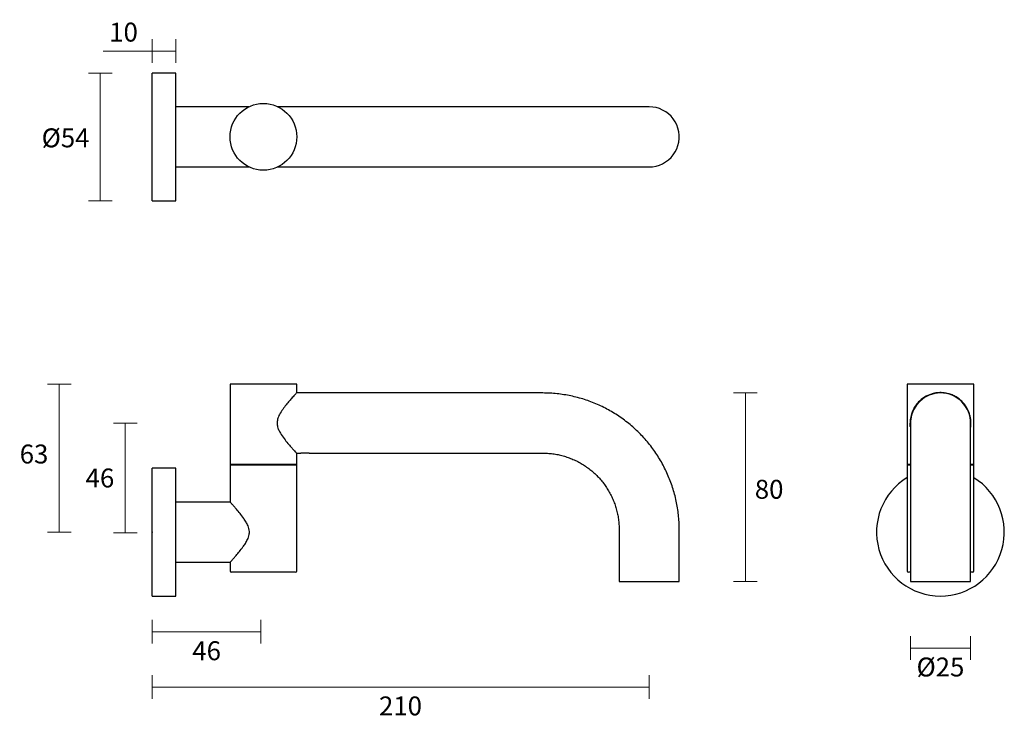
# Model space of a CAD drawing. Units: millimetres. Extents: x -72 to 344, y -67 to 229.
import ezdxf

# ---------------------------------------------------------------- set-up
doc = ezdxf.new("R2010")
doc.units = ezdxf.units.MM
doc.header["$PDSIZE"] = -1
doc.layers.add('DIMENSION', color=255, linetype='Continuous')
doc.dimstyles.new('RG Dimension Lines', dxfattribs={"dimscale": 12, "dimtxt": 8, "dimasz": 3.5, "dimexe": 5, "dimexo": 1, "dimgap": 4, "dimtad": 2, "dimtih": 1, "dimtoh": 1, "dimdec": 0, "dimzin": 0, "dimdsep": 46, "dimtxsty": 'Standard', "dimblk": 'NONE', "dimcen": 0, "dimclrd": 256, "dimclre": 256, "dimclrt": 7, "dimadec": 0, "dimazin": 0, "dimtfac": 1, "dimtdec": 0, "dimtmove": 0, "dimatfit": 3, "dimldrblk": 'NONE', "dimfxl": 5, "dimfxlon": 1, "dimtolj": 1, "dimtzin": 0, "dimlwd": 0, "dimlwe": 0, "dimarcsym": 0})

# ---------------------------------------------------------------- blocks, each defined once
blk = doc.blocks.new('*D12')
at = {"layer": 'Defpoints', "color": 0, "transparency": 16777216}
for p in [(193.71, -8.04), (-16.28, -14.16), (-16.28, -52.61)]:
    blk.add_point(p, dxfattribs=at)
at = {"layer": 'DIMENSION', "lineweight": 0, "transparency": 16777216}
for p, q in [((-16.28, -47.61), (-16.28, -57.61)), ((193.71, -47.61), (193.71, -57.61)), ((193.71, -52.61), (-16.28, -52.61))]:
    blk.add_line(p, q, dxfattribs=at)
at = {"layer": 'DIMENSION', "color": 7, "transparency": 16777216, "insert": (88.61, -56.61), "char_height": 8, "attachment_point": 2}
blk.add_mtext('\\A1;210', dxfattribs=at)
blk = doc.blocks.new('_None')
blk = doc.blocks.new('*D11')
at = {"layer": 'Defpoints', "color": 0, "transparency": 16777216}
for p in [(-55.62, 75.46), (16.55, 75.46), (-16.28, 12.84)]:
    blk.add_point(p, dxfattribs=at)
at = {"layer": 'DIMENSION', "lineweight": 0, "transparency": 16777216}
for p, q in [((-50.62, 75.46), (-60.62, 75.46)), ((-55.62, 12.84), (-55.62, 75.46)), ((-50.62, 12.84), (-60.62, 12.84))]:
    blk.add_line(p, q, dxfattribs=at)
at = {"layer": 'DIMENSION', "color": 7, "transparency": 16777216, "insert": (-66.28, 49.87), "char_height": 8, "attachment_point": 2}
blk.add_mtext('\\A1;63', dxfattribs=at)
blk = doc.blocks.new('*D14')
at = {"layer": 'Defpoints', "color": 0, "transparency": 16777216}
for p in [(148.71, 71.66), (206.41, -8.04), (234.41, -8.04)]:
    blk.add_point(p, dxfattribs=at)
at = {"layer": 'DIMENSION', "lineweight": 0, "transparency": 16777216}
for p, q in [((229.41, 71.66), (239.41, 71.66)), ((234.41, 71.66), (234.41, -8.04)), ((229.41, -8.04), (239.41, -8.04))]:
    blk.add_line(p, q, dxfattribs=at)
at = {"layer": 'DIMENSION', "color": 7, "transparency": 16777216, "insert": (244.41, 34.96), "char_height": 8, "attachment_point": 2}
blk.add_mtext('\\A1;80', dxfattribs=at)
blk = doc.blocks.new('*D10')
at = {"layer": 'Defpoints', "color": 0, "transparency": 16777216}
for p in [(-38.28, 206.91), (-16.28, 206.91), (-16.28, 152.91)]:
    blk.add_point(p, dxfattribs=at)
at = {"layer": 'DIMENSION', "lineweight": 0, "transparency": 16777216}
for p, q in [((-33.28, 206.91), (-43.28, 206.91)), ((-38.28, 152.91), (-38.28, 206.91)), ((-33.28, 152.91), (-43.28, 152.91))]:
    blk.add_line(p, q, dxfattribs=at)
at = {"layer": 'DIMENSION', "color": 7, "transparency": 16777216, "insert": (-52.95, 183.5), "char_height": 8, "attachment_point": 2}
blk.add_mtext('\\A1;%%c54', dxfattribs=at)
blk = doc.blocks.new('*D13')
at = {"layer": 'Defpoints', "color": 0, "transparency": 16777216}
for p in [(304.12, -8.04), (329.52, -8.04), (329.52, -36.16)]:
    blk.add_point(p, dxfattribs=at)
at = {"layer": 'DIMENSION', "lineweight": 0, "transparency": 16777216}
for p, q in [((304.12, -31.16), (304.12, -41.16)), ((329.52, -31.16), (329.52, -41.16)), ((304.12, -36.16), (329.52, -36.16))]:
    blk.add_line(p, q, dxfattribs=at)
at = {"layer": 'DIMENSION', "color": 7, "transparency": 16777216, "insert": (316.82, -40.16), "char_height": 8, "attachment_point": 2}
blk.add_mtext('\\A1;%%c25', dxfattribs=at)
blk = doc.blocks.new('*D18')
at = {"layer": 'Defpoints', "color": 0, "transparency": 16777216}
for p in [(-16.28, 216.2), (-16.28, 206.91), (-6.28, 206.91)]:
    blk.add_point(p, dxfattribs=at)
at = {"layer": 'DIMENSION', "lineweight": 0, "transparency": 16777216}
for p, q in [((-16.28, 211.2), (-16.28, 221.2)), ((-6.28, 211.2), (-6.28, 221.2)), ((-16.28, 216.2), (-37.12, 216.2)), ((-6.28, 216.2), (-16.28, 216.2))]:
    blk.add_line(p, q, dxfattribs=at)
at = {"layer": 'DIMENSION', "color": 7, "transparency": 16777216, "insert": (-28.45, 224.2), "char_height": 8, "attachment_point": 5}
blk.add_mtext('\\A1;10', dxfattribs=at)
blk = doc.blocks.new('*D17')
at = {"layer": 'Defpoints', "color": 0, "transparency": 16777216}
for p in [(29.61, -4.14), (-16.28, -14.16), (-16.28, -29.28)]:
    blk.add_point(p, dxfattribs=at)
at = {"layer": 'DIMENSION', "lineweight": 0, "transparency": 16777216}
for p, q in [((-16.28, -24.28), (-16.28, -34.28)), ((29.61, -24.28), (29.61, -34.28)), ((29.61, -29.28), (-16.28, -29.28))]:
    blk.add_line(p, q, dxfattribs=at)
at = {"layer": 'DIMENSION', "color": 7, "transparency": 16777216, "insert": (6.67, -37.28), "char_height": 8, "attachment_point": 5}
blk.add_mtext('\\A1;46', dxfattribs=at)
blk = doc.blocks.new('*D20')
at = {"layer": 'Defpoints', "color": 0, "transparency": 16777216}
for p in [(36.45, 58.95), (-27.75, 12.53), (24.72, 12.53)]:
    blk.add_point(p, dxfattribs=at)
at = {"layer": 'DIMENSION', "lineweight": 0, "transparency": 16777216}
for p, q in [((-22.75, 58.95), (-32.75, 58.95)), ((-27.75, 58.95), (-27.75, 12.53)), ((-22.75, 12.53), (-32.75, 12.53))]:
    blk.add_line(p, q, dxfattribs=at)
at = {"layer": 'DIMENSION', "color": 7, "transparency": 16777216, "insert": (-38.42, 35.74), "char_height": 8, "attachment_point": 5}
blk.add_mtext('\\A1;46', dxfattribs=at)

msp = doc.modelspace()

# ---------------------------------------------------------------- linework, layer by layer
at = {"color": 7, "linetype": 'Continuous', "lineweight": 25}
for p, q in [((148.71, 192.63), (36.75, 192.66)), ((193.71, 192.62), (148.71, 192.63)), ((36.79, 167.26), (148.7, 167.23)), ((148.7, 167.23), (193.7, 167.22)), ((330.95, 75.46), (302.75, 75.46)), ((330.95, 41.46), (330.95, 75.46)), ((316.86, 71.66), (316.83, 71.66)), ((329.58, 41.36), (330.95, 41.36)), ((330.95, 41.46), (329.6, 41.46)), ((330.95, -3.64), (330.95, 41.36)), ((181.01, 13.96), (181.01, -8.04)), ((329.52, -8.04), (329.52, 13.96)), ((330.45, -4.14), (329.52, -4.14)), ((181.01, -8.04), (193.7, -8.04))]:
    msp.add_line(p, q, dxfattribs=at)
at = {"color": 7, "linetype": 'Continuous', "lineweight": 25, "flags": 128}
for points in [[(193.7, 167.22), (195.18, 167.3), (196.63, 167.56), (198.05, 167.98), (199.4, 168.57), (200.68, 169.31), (201.87, 170.19), (202.94, 171.2), (203.89, 172.33), (204.7, 173.56), (205.37, 174.88), (205.87, 176.27), (206.21, 177.71), (206.39, 179.18), (206.39, 180.65), (206.22, 182.12), (205.88, 183.56), (205.37, 184.95), (204.71, 186.26), (203.9, 187.5), (202.95, 188.63), (201.87, 189.64), (200.69, 190.53), (199.41, 191.27), (198.05, 191.85), (196.64, 192.27), (195.19, 192.53), (193.71, 192.62), (193.71, 192.62)], [(304.1, 57.32), (304.08, 57.47), (304, 58.96)]]:
    msp.add_lwpolyline(points, dxfattribs=at)
at = {"color": 7, "linetype": 'Continuous', "lineweight": 25}
for centre, radius, start, end in [((316.85, 58.96), 12.85, 90, 180), ((316.83, 58.96), 12.7, 89.9945, 175.6634), ((316.86, 58.96), 12.7, 359.4497, 90), ((330.45, -3.64), 0.5, 270, 0)]:
    msp.add_arc(centre, radius, start, end, dxfattribs=at)
for points, knots in [([(329.7, 58.96), (329.69, 59.33), (329.67, 60.07), (329.5, 61.32), (329.18, 62.65), (328.55, 64.38), (327.51, 66.27), (326.02, 68.05), (324.34, 69.46), (322.71, 70.45), (321, 71.15), (319.31, 71.61), (317.52, 71.83), (315.77, 71.8), (314.11, 71.55), (312.57, 71.11), (311.11, 70.49), (309.53, 69.58), (307.94, 68.31), (306.47, 66.64), (305.31, 64.76), (304.62, 63.04), (304.26, 61.6), (304.09, 60.6), (304, 59.62), (303.99, 58.68), (304.03, 57.85), (304.1, 57.36), (304.13, 57.17)], [0, 0, 0, 0, 0.024171, 0.048393, 0.084818, 0.121346, 0.186288, 0.251219, 0.299965, 0.348651, 0.387609, 0.426533, 0.465703, 0.504865, 0.539988, 0.57513, 0.611962, 0.648819, 0.705133, 0.761518, 0.819319, 0.877013, 0.901469, 0.925883, 0.946269, 0.966637, 0.986996, 1, 1, 1, 1]), ([(329.52, 13.96), (329.52, 14.41), (329.52, 15.74), (329.52, 17.94), (329.52, 20.53), (329.52, 23.11), (329.52, 25.65), (329.52, 28.15), (329.52, 30.61), (329.52, 33), (329.52, 35.34), (329.52, 37.6), (329.52, 39.78), (329.52, 41.88), (329.52, 43.88), (329.52, 45.78), (329.52, 47.57), (329.53, 49.25), (329.53, 50.82), (329.53, 52.25), (329.53, 53.56), (329.53, 54.73), (329.53, 55.77), (329.53, 56.66), (329.53, 57.42), (329.53, 58.02), (329.53, 58.47), (329.53, 58.72), (329.53, 58.85), (329.53, 58.83), (329.53, 58.83)], [0, 0, 0, 0, 0.019956, 0.057889, 0.095825, 0.133761, 0.171697, 0.209633, 0.247569, 0.285505, 0.32344, 0.361376, 0.39931, 0.437245, 0.475178, 0.513111, 0.551043, 0.588973, 0.626902, 0.664828, 0.70275, 0.740667, 0.778575, 0.81647, 0.854338, 0.892157, 0.929859, 0.967229, 0.991686, 1, 1, 1, 1]), ([(329.53, 56.96), (329.55, 57.09), (329.67, 57.72), (329.68, 58.41), (329.7, 58.96)], [0, 0, 0, 0, 0.205503, 1, 1, 1, 1]), ([(148.71, 46.26), (149.04, 46.25), (150.1, 46.24), (151.9, 46.12), (154.1, 45.83), (156.27, 45.39), (158.4, 44.79), (160.49, 44.06), (162.52, 43.18), (164.49, 42.17), (166.39, 41.02), (168.2, 39.75), (169.92, 38.35), (171.54, 36.84), (173.05, 35.23), (174.45, 33.51), (175.73, 31.7), (176.88, 29.81), (177.9, 27.85), (178.78, 25.81), (179.52, 23.73), (180.12, 21.6), (180.57, 19.43), (180.87, 17.23), (180.99, 15.41), (181, 14.31), (181.01, 13.96)], [0, 0, 0, 0, 0.019439, 0.063048, 0.106663, 0.150279, 0.193895, 0.237511, 0.281126, 0.324742, 0.368358, 0.411974, 0.455589, 0.499205, 0.542821, 0.586437, 0.630053, 0.673668, 0.717284, 0.7609, 0.804516, 0.848131, 0.891747, 0.935363, 0.978979, 1, 1, 1, 1])]:
    msp.add_open_spline(points, degree=3, knots=knots, dxfattribs=at)
at = {"color": 7, "linetype": 'Continuous', "lineweight": 0}
msp.add_point((193.71, -8.04), dxfattribs=at)
at = {"layer": 'DIMENSION'}
for p, q in [((-6.28, 206.91), (-16.28, 206.91)), ((-16.28, 179.91), (-16.28, 206.91)), ((-6.28, 179.91), (-6.28, 206.91)), ((24.44, 192.61), (-6.28, 192.61)), ((-16.28, 152.91), (-16.28, 179.91)), ((-6.28, 152.91), (-6.28, 179.91)), ((-6.28, 167.21), (24.6, 167.21)), ((-16.28, 152.91), (-6.28, 152.91)), ((16.55, 75.46), (16.55, 41.46)), ((30.64, 75.46), (16.55, 75.46)), ((44.75, 75.46), (30.64, 75.46)), ((44.75, 71.78), (44.75, 75.46)), ((302.75, 75.46), (302.75, 41.46)), ((148.71, 71.66), (44.61, 71.66)), ((44.61, 46.26), (46.35, 46.26)), ((44.75, 41.46), (44.75, 46.14)), ((50.35, 46.26), (148.71, 46.26)), ((-6.28, 39.84), (-16.28, 39.84)), ((-16.28, -14.16), (-16.28, 39.84)), ((-6.28, -14.16), (-6.28, 39.84)), ((30.64, 41.46), (16.55, 41.46)), ((16.55, 41.36), (16.55, 25.54)), ((16.55, 41.36), (42.61, 41.36)), ((44.75, 41.46), (30.64, 41.46)), ((42.61, 41.36), (44.75, 41.36)), ((44.75, -3.64), (44.75, 41.36)), ((304.07, 41.46), (302.75, 41.46)), ((302.75, 41.36), (302.75, -3.64)), ((302.75, 41.36), (304.09, 41.36)), ((16.55, 25.54), (-6.28, 25.54)), ((206.41, -8.04), (206.41, 13.96)), ((304.12, 13.96), (304.12, -8.04)), ((-6.28, 0.14), (16.55, 0.14)), ((16.55, 0.14), (16.55, -3.64)), ((42.18, -4.14), (17.05, -4.14)), ((44.25, -4.14), (42.18, -4.14)), ((304.12, -4.14), (303.25, -4.14)), ((193.7, -8.04), (206.41, -8.04)), ((304.12, -8.04), (329.52, -8.04)), ((-16.28, -14.16), (-6.28, -14.16))]:
    msp.add_line(p, q, dxfattribs=at)
msp.add_circle((30.65, 179.94), 14.1, dxfattribs=at)
for centre, radius, start, end in [((316.81, 12.84), 27, 121.3873, 58.4244), ((17.05, -3.64), 0.5, 180, 270), ((44.25, -3.64), 0.5, 270, 0), ((303.25, -3.64), 0.5, 180, 270)]:
    msp.add_arc(centre, radius, start, end, dxfattribs=at)
for points, knots in [([(44.72, 71.78), (44.72, 71.78), (44.73, 71.79), (44.51, 71.54), (44.12, 71.12), (43.56, 70.5), (42.76, 69.59), (41.65, 68.32), (40.27, 66.66), (38.82, 64.76), (37.7, 63.05), (37, 61.6), (36.65, 60.61), (36.46, 59.62), (36.43, 58.68), (36.55, 57.74), (36.86, 56.63), (37.43, 55.38), (38.44, 53.69), (39.82, 51.82), (41.29, 50.02), (42.54, 48.57), (43.44, 47.56), (44.11, 46.81), (44.53, 46.34), (44.75, 46.11), (44.72, 46.13), (44.72, 46.14)], [0, 0, 0, 0, 0.025715, 0.061804, 0.098857, 0.136819, 0.175562, 0.233391, 0.292871, 0.352264, 0.413076, 0.438311, 0.463943, 0.484864, 0.506369, 0.527304, 0.548784, 0.584859, 0.62182, 0.687924, 0.755894, 0.806799, 0.858967, 0.899255, 0.940614, 0.980953, 1, 1, 1, 1]), ([(206.41, 13.96), (206.4, 14.54), (206.39, 16.12), (206.24, 18.67), (205.92, 21.61), (205.46, 24.54), (204.84, 27.43), (204.08, 30.29), (203.17, 33.1), (202.11, 35.87), (200.92, 38.57), (199.59, 41.22), (198.13, 43.79), (196.53, 46.28), (194.82, 48.69), (192.98, 51.01), (191.02, 53.22), (188.95, 55.34), (186.78, 57.35), (184.51, 59.24), (182.14, 61.02), (179.68, 62.67), (177.15, 64.19), (174.54, 65.58), (171.86, 66.84), (169.12, 67.95), (166.32, 68.93), (163.49, 69.76), (160.61, 70.44), (157.7, 70.98), (154.76, 71.36), (151.77, 71.61), (149.74, 71.64), (148.71, 71.66)], [0, 0, 0, 0, 0.019437, 0.052065, 0.084695, 0.117326, 0.149956, 0.182586, 0.215217, 0.247847, 0.280478, 0.313108, 0.345738, 0.378369, 0.410999, 0.443629, 0.47626, 0.50889, 0.54152, 0.574151, 0.606781, 0.639411, 0.672042, 0.704672, 0.737302, 0.769933, 0.802563, 0.835194, 0.867824, 0.900454, 0.933085, 0.965715, 1, 1, 1, 1]), ([(304.17, 59.92), (304.17, 59.86), (304.15, 59.71), (304.14, 59.49), (304.14, 59.31), (304.13, 59.21), (304.13, 59.13), (304.13, 59.06), (304.13, 59), (304.13, 58.89), (304.13, 58.68), (304.13, 58.26), (304.13, 57.72), (304.13, 57.02), (304.13, 56.18), (304.13, 55.19), (304.13, 54.07), (304.13, 52.82), (304.13, 51.43), (304.13, 49.92), (304.12, 48.28), (304.12, 46.54), (304.12, 44.68), (304.12, 42.71), (304.12, 40.66), (304.12, 38.51), (304.12, 36.28), (304.12, 33.97), (304.12, 31.6), (304.12, 29.16), (304.12, 26.68), (304.12, 24.15), (304.12, 21.59), (304.12, 19), (304.12, 16.46), (304.12, 14.77), (304.12, 13.96)], [0, 0, 0, 0, 0.002457, 0.006498, 0.009372, 0.011606, 0.014385, 0.019323, 0.027173, 0.042201, 0.08326, 0.118658, 0.156064, 0.193081, 0.229971, 0.266809, 0.303622, 0.340421, 0.377211, 0.413996, 0.450778, 0.487557, 0.524334, 0.56111, 0.597885, 0.63466, 0.671433, 0.708207, 0.74498, 0.781752, 0.818525, 0.855297, 0.892069, 0.928842, 0.965614, 1, 1, 1, 1]), ([(46.35, 46.26), (46.35, 46.26), (46.34, 46.25), (46.61, 46.3), (47.07, 46.36), (47.6, 46.4), (48.14, 46.42), (48.65, 46.4), (49.02, 46.37), (49.2, 46.35), (49.26, 46.34)], [0, 0, 0, 0, 0.059731, 0.274944, 0.435206, 0.567768, 0.70109, 0.817425, 0.930815, 1, 1, 1, 1]), ([(49.26, 46.34), (49.46, 46.33), (49.84, 46.3), (50.2, 46.27), (50.36, 46.25), (50.35, 46.26), (50.35, 46.26)], [0, 0, 0, 0, 0.345088, 0.6853, 0.998704, 1, 1, 1, 1]), ([(24.72, 13.16), (24.67, 13.55), (24.58, 14.35), (24.11, 15.71), (23.35, 17.17), (22.18, 18.93), (20.75, 20.79), (19.37, 22.43), (18.28, 23.68), (17.54, 24.52), (17, 25.12), (16.71, 25.44), (16.58, 25.58), (16.62, 25.54), (16.62, 25.54)], [0, 0, 0, 0, 0.055138, 0.112424, 0.200728, 0.291192, 0.426462, 0.565692, 0.661096, 0.758844, 0.83777, 0.918854, 0.99786, 1, 1, 1, 1]), ([(16.62, 0.15), (16.64, 0.17), (16.67, 0.21), (16.97, 0.54), (17.45, 1.06), (18.17, 1.87), (19.21, 3.06), (20.52, 4.63), (21.88, 6.35), (23.05, 8.05), (23.85, 9.43), (24.38, 10.72), (24.64, 11.69), (24.7, 12.3), (24.72, 12.53)], [0, 0, 0, 0, 0.079556, 0.152767, 0.22782, 0.324392, 0.423752, 0.551446, 0.68278, 0.770952, 0.860523, 0.913983, 0.968649, 1, 1, 1, 1])]:
    msp.add_open_spline(points, degree=3, knots=knots, dxfattribs=at)
msp.add_open_spline([(24.72, 12.53), (24.72, 12.74), (24.72, 12.95), (24.72, 13.16)], degree=3, dxfattribs=at)
msp.add_point((-16.28, 12.84), dxfattribs=at)

# ---------------------------------------------------------------- dimensions: what is measured, and where the dimension line sits
for base, p1, p2, picture, middle in [((-16.28, 216.2), (-6.28, 206.91), (-16.28, 206.91), '*D18', (-28.45, 224.2)), ((-16.28, -29.28), (29.61, -4.14), (-16.28, -14.16), '*D17', (6.67, -37.28))]:
    dim = msp.add_linear_dim(base=base, p1=p1, p2=p2, dimstyle='RG Dimension Lines', dxfattribs=at)
    dim.commit()
    dim.dimension.update_dxf_attribs({"geometry": picture, "text_midpoint": middle})
dim = msp.add_linear_dim(base=(-38.28, 206.91), p1=(-16.28, 152.91), p2=(-16.28, 206.91), angle=90, text='%%c<>', dimstyle='RG Dimension Lines', dxfattribs=at)
dim.commit()
dim.dimension.update_dxf_attribs({"geometry": '*D10', "text_midpoint": (-38.28, 179.5), "dimtype": 160})
for base, p1, p2, picture, middle in [((-55.62, 75.46), (-16.28, 12.84), (16.55, 75.46), '*D11', (-55.62, 45.87)), ((234.41, -8.04), (148.71, 71.66), (206.41, -8.04), '*D14', (234.41, 30.96)), ((-27.75, 12.53), (36.45, 58.95), (24.72, 12.53), '*D20', (-27.75, 35.74))]:
    dim = msp.add_linear_dim(base=base, p1=p1, p2=p2, angle=90, dimstyle='RG Dimension Lines', dxfattribs=at)
    dim.commit()
    dim.dimension.update_dxf_attribs({"geometry": picture, "text_midpoint": middle, "dimtype": 160})
dim = msp.add_linear_dim(base=(-16.28, -52.61), p1=(193.71, -8.04), p2=(-16.28, -14.16), dimstyle='RG Dimension Lines', dxfattribs=at)
dim.commit()
dim.dimension.update_dxf_attribs({"geometry": '*D12', "text_midpoint": (88.61, -52.61), "dimtype": 160})
dim = msp.add_linear_dim(base=(329.52, -36.16), p1=(304.12, -8.04), p2=(329.52, -8.04), text='%%c<>', dimstyle='RG Dimension Lines', dxfattribs=at)
dim.commit()
dim.dimension.update_dxf_attribs({"geometry": '*D13', "text_midpoint": (316.82, -36.16), "dimtype": 160})

doc.saveas('drawing.dxf')
